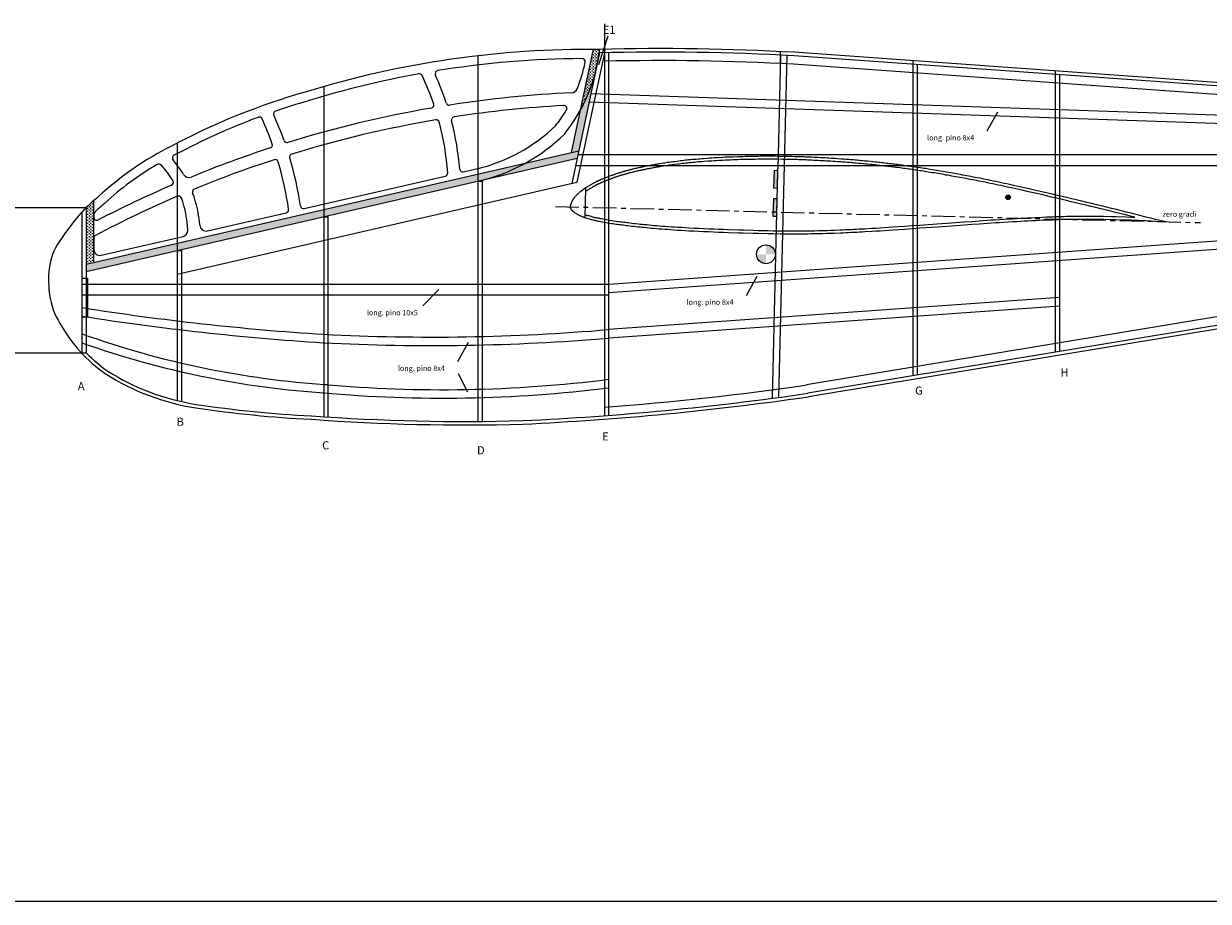
# Model space of a CAD drawing. Units: millimetres. Extents: x 18663 to 39015, y -5017 to 10059.
# Drawn here: x 24602 to 25721, y 6839 to 7668 of the extents above; entities that cross this region are included whole.
import ezdxf

# ---------------------------------------------------------------- set-up
doc = ezdxf.new("R2010")
doc.units = ezdxf.units.MM
doc.linetypes.add('CENTRO', pattern=[50.8, 31.75, -6.35, 6.35, -6.35])
doc.layers.add('7', color=7, linetype='Continuous')
doc.dimstyles.new('ISO-25', dxfattribs={"dimtxt": 2.5, "dimasz": 2.5, "dimexe": 1.25, "dimexo": 0.625, "dimtad": 1, "dimtxsty": 'Standard', "dimcen": 2.5, "dimadec": 0, "dimazin": 0, "dimtfac": 1, "dimtmove": 0, "dimatfit": 3, "dimfxl": 0, "dimarcsym": 0})
pattern_1 = [(0, (9532.8784, 7227.7826), (1.397, 1.397), [0.6985, -2.0955]), (90, (9533.2276, 7227.4334), (-1.397, 1.397), [0.6985, -2.0955])]

msp = doc.modelspace()

# ---------------------------------------------------------------- hatches: boundary and pattern name
at = {"linetype": 'Continuous', "ltscale": 0.4}
h = msp.add_hatch(dxfattribs=at)
h.set_pattern_fill('CROSS', color=43, scale=0.22, style=0)
h.set_pattern_definition(pattern_1)
h.paths.add_polyline_path([(25127.8, 7585.2, 0.05239), (25140.7, 7615.6, 0.007355), (25142.2, 7621.6), (25144.6, 7632.8, 0.012788), (25146.3, 7643.4, 0.001697), (25140.2, 7643.5)])
h = msp.add_hatch(dxfattribs=at)
h.set_pattern_fill('CROSS', color=43, scale=0.22, style=0)
h.set_pattern_definition(pattern_1)
h.paths.add_polyline_path([(25142.2, 7621.6, -0.007355), (25140.7, 7615.6, -0.05239), (25127.8, 7585.2), (25119.4, 7545.9), (25126.5, 7547.6)])
h.paths.add_polyline_path([(25125, 7540.5), (25126.5, 7547.6), (25076, 7536, -0.06292), (25035.5, 7519.9), (25035.5, 7519.8)])
h.paths.add_polyline_path([(25033.3, 7519.3, 0.066194), (25076, 7536), (24661.5, 7440.5), (24661.5, 7433.7)])
h = msp.add_hatch(color=256, dxfattribs=at)
h.paths.add_polyline_path([(25314.4, 7529.1), (25311, 7529.2), (25310.6, 7512.5), (25314, 7512.4)])
h.paths.add_polyline_path([(25310.1, 7489.8), (25313.5, 7489.7), (25313.8, 7502.5), (25310.4, 7502.6)])
h.paths.add_polyline_path([(25313.5, 7489.7), (25310.1, 7489.8), (25310, 7485.9), (25313.4, 7485.8)])
h = msp.add_hatch(dxfattribs=at)
h.set_pattern_fill('CROSS', color=43, scale=0.22, style=0)
h.set_pattern_definition(pattern_1)
h.paths.add_polyline_path([(24668.1, 7500.4, 0.014556), (24661.5, 7494.2), (24661.5, 7440.5), (24668.1, 7442)])
msp.add_hatch(color=256, dxfattribs=at).paths.add_polyline_path([(25534.4, 7503.6, 1), (25530, 7503.6, 1)])
h = msp.add_hatch(color=256, dxfattribs=at)
h.paths.add_polyline_path([(25303.4, 7458.7), (25303.4, 7449.8), (25312.3, 7449.8, 0.414214)])
h.paths.add_polyline_path([(25303.4, 7449.8), (25294.5, 7449.8, 0.414214), (25303.4, 7440.9)])

# ---------------------------------------------------------------- linework, layer by layer
for p, q in [((25150.7, 7667.6), (25150.7, 7297.4)), ((25154.7, 7640.3), (25154.7, 7297.7)), ((25323.2, 7637.7), (25315.1, 7314.6)), ((25314.4, 7529.1), (25314.5, 7530.5)), ((25031.1, 7518.8), (25035.1, 7518.8)), ((25314, 7512.4), (25313.8, 7502.5)), ((25313.8, 7502.5), (25309.1, 7313.8)), ((24678.6, 7497.9), (24678.2, 7497.5)), ((24885.5, 7485.3), (24889.5, 7485.3)), ((24747.1, 7453.4), (24751.1, 7453.4)), ((24657.1, 7427.3), (24662.3, 7427.3)), ((24662.3, 7427.3), (24662.3, 7390.6)), ((24657.1, 7390.6), (24662.3, 7390.6)), ((24661.5, 7356.5), (24657.1, 7356.5)), ((24661.5, 7356.5), (24657.1, 7356.5)), ((24661.5, 7356.5), (24657.1, 7356.5)), ((25309.1, 7322.1), (25309.1, 7313.8))]:
    msp.add_line(p, q, dxfattribs=at)
for p, q in [((25031.1, 7637.4), (25031.1, 7291.9)), ((25140.2, 7643.5), (25119.4, 7545.9)), ((25146.2, 7640.1), (25120, 7516.7)), ((25150.7, 7640.2), (25124.7, 7517.8)), ((25317.2, 7638), (25314.5, 7530.5)), ((25317, 7630), (25317, 7641.3)), ((26173, 7577.1), (25329.9, 7637.3)), ((26173, 7580.4), (25330.1, 7640.6)), ((26173, 7569.1), (25329.4, 7629.4)), ((25442.5, 7335), (25442.5, 7632.6)), ((25446.5, 7335.7), (25446.5, 7629)), ((25577.1, 7357.3), (25577.1, 7623)), ((25581.1, 7358), (25581.1, 7619.4)), ((24885.5, 7608.2), (24885.5, 7296.4)), ((24661.1, 7440.4), (25126.5, 7547.6)), ((24747.1, 7554.8), (24747.1, 7311.5)), ((24661.1, 7433.6), (25125, 7540.5)), ((24867.2, 7493), (25000.4, 7523.7)), ((25017.7, 7527.7), (25030.7, 7530.7)), ((25311, 7529.2), (25310.6, 7512.5)), ((25314.4, 7529.1), (25314, 7512.4)), ((24747.1, 7430.9), (25124.7, 7517.8)), ((25035.1, 7518.8), (25035.1, 7292)), ((25132.8, 7512.4), (25132.1, 7484.6)), ((24668.1, 7500.4), (24668.1, 7442)), ((25310.4, 7502.6), (25310, 7485.9)), ((25313.8, 7502.5), (25313.4, 7485.8)), ((26384.8, 7499.3), (25341.8, 7326.4)), ((24657.1, 7489.7), (24657.1, 7356.5)), ((24661.1, 7493.8), (24661.1, 7356.5)), ((24775.6, 7471.9), (24850.1, 7489.1)), ((26384.8, 7491.2), (25343.1, 7318.5)), ((24668.3, 7486.2), (24668.3, 7484.8)), ((24889.5, 7485.3), (24889.5, 7296.1)), ((26384.8, 7487.9), (25343.6, 7315.2)), ((24675.4, 7448.9), (24752.6, 7466.6)), ((24668.3, 7465.1), (24668.3, 7454.5)), ((24751.1, 7453.4), (24751.1, 7310.6))]:
    msp.add_line(p, q)
at = {"color": 3, "linetype": 'Continuous', "ltscale": 0.4}
for p, q in [((25138, 7601.6), (26031.6, 7571.3)), ((25136.3, 7593.7), (26031.6, 7563.3)), ((26384.8, 7533.5), (25123.5, 7533.5)), ((26384.8, 7543.7), (25125.7, 7543.7)), ((26031.6, 7483.8), (25155.1, 7421.3)), ((26031.6, 7475.8), (25154.7, 7413.3)), ((25155.1, 7421.3), (24657.1, 7421.3)), ((25155.1, 7411.1), (24657.1, 7411.1)), ((25581.1, 7409), (25154.7, 7378.6)), ((25581.1, 7400.9), (25155.3, 7370.6))]:
    msp.add_line(p, q, dxfattribs=at)
at = {"color": 1, "linetype": 'Continuous'}
for p, q in [((24661.1, 7493.8), (23895.3, 7493.8)), ((24661.5, 7356.5), (23895.5, 7356.5))]:
    msp.add_line(p, q, dxfattribs=at)
at = {"color": 5, "linetype": 'CENTRO', "ltscale": 0.7}
msp.add_line((25104.4, 7495), (25713.9, 7479.7), dxfattribs=at)
at = {"linetype": 'Continuous'}
msp.add_line((18662.9, 6838.6), (29873.1, 6838.6), dxfattribs=at)
for points in [[(25311, 7529.2), (25314.4, 7529.1)], [(25310.6, 7512.5), (25314, 7512.4)], [(25310.6, 7512.5), (25314, 7512.4)], [(25310.4, 7502.6), (25313.8, 7502.5)], [(25310, 7485.9), (25313.4, 7485.8)]]:
    msp.add_lwpolyline(points)
msp.add_circle((25532.2, 7503.6), 2.2)
at = {"linetype": 'Continuous', "ltscale": 0.4}
msp.add_circle((25303.4, 7449.8), 8.9, dxfattribs=at)
for centre, radius, start, end in [((25135.8, 6736.4), 907, 89.3369, 107.1727), ((25135.8, 6736.4), 898.3, 90.3963, 99.135), ((25129.6, 7631.8), 2.91, 348.4736, 90.3963), ((24939.2, 7670.6), 208.9, 344.7288, 352.5097), ((25135.8, 6736.4), 903.7, 89.3345, 89.3637), ((25204, 5360.9), 2283.2, 86.8325, 91.4476), ((25204, 5360.9), 2279.9, 86.8332, 91.4476), ((24993.7, 7620.5), 2.91, 99.135, 204.5161), ((24939.2, 7670.6), 197.3, 344.7288, 348.4736), ((25204, 5360.9), 2271.9, 86.8332, 91.3438), ((25135.8, 6736.4), 898.3, 100.2937, 107.1727), ((24975.8, 7617.4), 2.91, 25.5727, 100.2937), ((24749.5, 7509.1), 253.8, 18.995, 25.5727), ((24749.5, 7509.1), 265.4, 18.3589, 24.5161), ((24989.4, 7662), 158.2, 321.4444, 342.9426), ((24989.4, 7662), 146.6, 337.5392, 342.9426), ((25044.9, 6983.9), 643.9, 105.9446, 118.0765), ((25171.5, 6518.1), 1085.6, 92.7282, 98.8406), ((25119.5, 7608.2), 5.82, 272.7282, 337.5392), ((25044.9, 6983.9), 635.1, 105.9446, 108.808), ((24986.7, 7590.8), 2.91, 279.7723, 18.995), ((25004.2, 7593.6), 2.91, 198.3589, 278.8406), ((25171.5, 6518.1), 1073.9, 93.1695, 98.7153), ((25112.3, 7587.5), 2.91, 328.742, 93.1695), ((25044.9, 6983.9), 635.1, 110.396, 118.0765), ((24824.6, 7576.5), 2.91, 24.4109, 110.396), ((24536.8, 7445.9), 319, 19.8015, 24.4109), ((24841.1, 7582.4), 2.91, 108.808, 204.1585), ((24536.8, 7445.9), 330.6, 19.6859, 24.1585), ((25171.5, 6518.1), 1085.6, 99.7723, 107.1355), ((25009.2, 7576.7), 2.91, 98.7153, 194.5952), ((24989.4, 7662), 146.6, 321.7366, 328.742), ((25171.5, 6518.1), 1073.9, 99.6541, 107.1184), ((24991.9, 7573.9), 2.91, 14.9731, 99.6541), ((24749.5, 7509.1), 253.8, 3.9849, 14.9731), ((24749.5, 7509.1), 265.4, 4.574, 14.5952), ((24992.2, 7688.3), 162.3, 283.6723, 313.8188), ((24850.8, 7558.3), 2.91, 199.6859, 287.1355), ((24992.2, 7688.3), 173.9, 283.6723, 314.0838), ((24875.4, 7284.4), 299.1, 116.522, 132.6739), ((24875.4, 7284.4), 290.4, 116.522, 116.8846), ((25171.5, 6518.1), 1085.6, 108.0554, 112.2572), ((24834.1, 7553), 2.91, 288.0554, 19.8015), ((24856.2, 7541.7), 2.91, 107.1184, 196.6849), ((24875.4, 7284.4), 290.4, 120.4527, 132.6739), ((24729.7, 7532.2), 2.91, 42.4751, 120.4527), ((24660.8, 7469.1), 96.4, 31.315, 42.4751), ((24745.4, 7540.8), 2.91, 116.8846, 220.2685), ((24745.4, 7540.8), 2.91, 116.8846, 220.2685), ((24660.8, 7469.1), 108, 31.2586, 40.2685), ((25171.5, 6518.1), 1073.9, 108.0528, 112.3394), ((24839.6, 7536.4), 2.91, 16.6351, 108.0528), ((24536.8, 7445.9), 319, 8.3746, 16.6351), ((24536.8, 7445.9), 330.6, 8.6157, 16.6849), ((24758.1, 7528.2), 5.82, 211.2586, 292.2572), ((24999.8, 7526.6), 2.91, 282.9687, 3.9849), ((25017, 7530.5), 2.91, 184.574, 282.9687), ((25171.5, 6518.1), 1085.6, 113.3172, 117.3611), ((24740.6, 7517.7), 2.91, 293.3172, 31.315), ((24764.4, 7508.7), 2.91, 112.3394, 200.9332), ((24770.9, 7384), 155.3, 129.2197, 144.5386), ((25171.5, 6518.1), 1073.9, 113.2743, 117.8456), ((24748.3, 7501.9), 2.91, 20.583, 113.2743), ((24660.8, 7469.1), 96.4, 2.043, 20.583), ((24660.8, 7469.1), 108, 4.2972, 20.9332), ((24674.1, 7486.2), 5.82, 133.4212, 180), ((24770.9, 7384), 146.6, 129.2197, 133.4212), ((24849.4, 7491.9), 2.91, 282.9687, 8.3746), ((24866.5, 7495.9), 2.91, 188.6157, 282.9687), ((24671.2, 7484.8), 2.91, 180, 297.3611), ((24774.3, 7477.6), 5.82, 184.2972, 282.9687), ((24671.2, 7465.1), 2.91, 117.8456, 180), ((24751.3, 7472.3), 5.82, 282.9687, 2.043), ((24684.3, 7429.3), 58.6, 149.8142, 176.2762), ((24674.1, 7454.5), 5.82, 180, 282.9687), ((24693.9, 7420.7), 68, 187.8114, 212.1613), ((24761.7, 7454.7), 143.7, 209.2547, 235.2057), ((24761.7, 7454.7), 140.4, 224.4043, 235.2057), ((24798.4, 7522.4), 220.3, 237.4218, 261.1663), ((24798.4, 7522.4), 217, 237.4218, 261.1663), ((25018, 9258.2), 1969.6, 265.7962, 271.6233), ((25018, 9258.2), 1966.3, 265.7962, 271.6233)]:
    msp.add_arc(centre, radius, start, end)
for centre, radius, start, end in [((24926.4, 7266.4), 350.2, 143.6254, 146.6757), ((24715.9, 7425.2), 90.4, 174.9465, 188.7474), ((24942.9, 10074.4), 2776.8, 274.2929, 278.2627), ((24942.9, 10074.4), 2784.8, 272.6925, 278.2627), ((24942.9, 10074.4), 2788.1, 272.6919, 278.2634), ((24932.2, 8441.6), 1149.2, 261.613, 267.0792), ((24932.2, 8441.6), 1145.9, 261.613, 267.0792)]:
    msp.add_arc(centre, radius, start, end, dxfattribs=at)
at = {"color": 3, "linetype": 'Continuous', "ltscale": 0.4}
for centre, radius, start, end in [((25043.1, 9845.8), 2476.6, 261.0325, 266.3522), ((25043.1, 9845.8), 2484.6, 261.0616, 266.3522), ((24987.5, 9348.1), 1976.5, 267.0444, 274.8543), ((24944.1, 8176.5), 851.6, 250.3021, 266.3255), ((24944.1, 8176.5), 859.6, 250.4929, 266.3255), ((24987.5, 9348.1), 1984.5, 267.0444, 274.8346), ((24997.9, 8580.9), 1259, 264.8791, 277.1543), ((24997.9, 8580.9), 1267, 264.8791, 277.1089)]:
    msp.add_arc(centre, radius, start, end, dxfattribs=at)
at = {"layer": '7', "linetype": 'Continuous'}
for points in [[(25681.1, 7480.5), (25677, 7481.5), (25671.3, 7482.8), (25667.1, 7483.8), (25662.4, 7485), (25657.8, 7486.2), (25653.1, 7487.3), (25648.5, 7488.5), (25643.8, 7489.7), (25634.5, 7492), (25629.8, 7493.2), (25620.5, 7495.5), (25615.8, 7496.6), (25611.2, 7497.7), (25606.5, 7498.8), (25601.8, 7500), (25592.5, 7502.2), (25587.8, 7503.3), (25578.5, 7505.5), (25573.8, 7506.6), (25564.2, 7508.8), (25558.3, 7510.2), (25552, 7511.6), (25546.1, 7512.9), (25538.6, 7514.6), (25536.1, 7515.2), (25533.5, 7515.7), (25531, 7516.3), (25528.5, 7516.8), (25525.9, 7517.4), (25523.4, 7517.9), (25520.8, 7518.5), (25518.3, 7519), (25515.7, 7519.5), (25513.2, 7520.1), (25511.2, 7520.5), (25509.2, 7520.9), (25507.2, 7521.3), (25505.2, 7521.7), (25503.2, 7522.1), (25501.2, 7522.4), (25499.2, 7522.8), (25497.2, 7523.2), (25495.2, 7523.6), (25493.2, 7524), (25491.2, 7524.3), (25489.2, 7524.7), (25487.2, 7525.1), (25483.3, 7525.8), (25481.4, 7526.1), (25479.6, 7526.5), (25477.7, 7526.8), (25475.8, 7527.1), (25474, 7527.4), (25472.1, 7527.8), (25470.2, 7528.1), (25468.4, 7528.4), (25466.5, 7528.7), (25464.6, 7529), (25462.7, 7529.3), (25460.9, 7529.6), (25459, 7529.9), (25457.1, 7530.2), (25455.6, 7530.5), (25454, 7530.7), (25452.5, 7531), (25450.9, 7531.2), (25449.3, 7531.4), (25447.8, 7531.7), (25446.2, 7531.9), (25444.7, 7532.1), (25443.1, 7532.4), (25441.6, 7532.6), (25440, 7532.8), (25438.4, 7533), (25436.9, 7533.2), (25435.3, 7533.5), (25433.8, 7533.7), (25432.2, 7533.9), (25430.6, 7534.1), (25427.6, 7534.5), (25426.1, 7534.7), (25424.6, 7534.8), (25423.2, 7535), (25421.7, 7535.2), (25420.2, 7535.4), (25418.7, 7535.6), (25417.3, 7535.7), (25415.8, 7535.9), (25414.3, 7536.1), (25412.8, 7536.3), (25411.4, 7536.4), (25409.9, 7536.6), (25408.4, 7536.7), (25406.9, 7536.9), (25405.4, 7537.1), (25404, 7537.2), (25402.5, 7537.4), (25399.5, 7537.7), (25398, 7537.8), (25396.6, 7537.9), (25395.1, 7538.1), (25393.6, 7538.2), (25392.1, 7538.4), (25390.7, 7538.5), (25389.2, 7538.6), (25387.7, 7538.7), (25386.2, 7538.9), (25384.7, 7539), (25383.3, 7539.1), (25381.8, 7539.2), (25380.3, 7539.3), (25378.8, 7539.5), (25377.3, 7539.6), (25375.9, 7539.7), (25374.4, 7539.8), (25370.9, 7540), (25368.9, 7540.2), (25366.9, 7540.3), (25364.9, 7540.4), (25362.9, 7540.5), (25360.9, 7540.6), (25358.9, 7540.8), (25356.8, 7540.9), (25354.8, 7541), (25352.8, 7541.1), (25350.8, 7541.2), (25348.8, 7541.3), (25346.8, 7541.4), (25344.8, 7541.5), (25342.9, 7541.6), (25341.3, 7541.6), (25340, 7541.7), (25338.8, 7541.8), (25337.8, 7541.8), (25336.7, 7541.8), (25335.5, 7541.9), (25334.2, 7541.9), (25332.6, 7541.9), (25330.7, 7542), (25327.9, 7542.1), (25325.1, 7542.1), (25322.3, 7542.2), (25319.5, 7542.3), (25314.3, 7542.3), (25312, 7542.4), (25309.6, 7542.4), (25307.3, 7542.4), (25304.9, 7542.4), (25300.2, 7542.4), (25297.9, 7542.4), (25295.5, 7542.3), (25293.2, 7542.3), (25290.8, 7542.3), (25286.2, 7542.2), (25283.8, 7542.1), (25281.5, 7542), (25279.1, 7542), (25276.8, 7541.9), (25272.1, 7541.7), (25269.7, 7541.6), (25267.4, 7541.5), (25265, 7541.4), (25262.7, 7541.3), (25258.3, 7541), (25256.3, 7540.9), (25254.3, 7540.8), (25252.3, 7540.7), (25250.2, 7540.5), (25248.2, 7540.4), (25244.5, 7540.1), (25242.7, 7540), (25240.9, 7539.8), (25239.2, 7539.7), (25237.4, 7539.5), (25235.6, 7539.4), (25233.9, 7539.2), (25232.1, 7539), (25230.5, 7538.9), (25229, 7538.7), (25227.4, 7538.6), (25225.8, 7538.4), (25224.3, 7538.2), (25222.7, 7538), (25221.1, 7537.8), (25219.6, 7537.6), (25216.7, 7537.3), (25215.4, 7537.1), (25214.1, 7536.9), (25212.9, 7536.8), (25211.6, 7536.6), (25210.3, 7536.4), (25209, 7536.2), (25207.7, 7536), (25206.4, 7535.8), (25205.1, 7535.6), (25202.8, 7535.2), (25201.7, 7535.1), (25200.6, 7534.9), (25199.5, 7534.7), (25198.4, 7534.5), (25197.3, 7534.3), (25196.2, 7534.1), (25195.2, 7533.9), (25194.1, 7533.7), (25193, 7533.5), (25191.9, 7533.3), (25190.8, 7533.1), (25188.9, 7532.7), (25188.2, 7532.6), (25187.4, 7532.4), (25186.6, 7532.2), (25185.8, 7532.1), (25185, 7531.9), (25184.2, 7531.7), (25183.4, 7531.6), (25182.6, 7531.4), (25181.8, 7531.2), (25181.1, 7531), (25180.3, 7530.8), (25179.5, 7530.7), (25178.7, 7530.5), (25177.9, 7530.3), (25177.1, 7530.1), (25176.3, 7529.9), (25175.6, 7529.7), (25175, 7529.5), (25174.4, 7529.4), (25173.8, 7529.2), (25173.2, 7529.1), (25172.6, 7528.9), (25172, 7528.7), (25171.4, 7528.6), (25170.8, 7528.4), (25170.2, 7528.3), (25169.6, 7528.1), (25169, 7527.9), (25168.4, 7527.8), (25167.8, 7527.6), (25167.3, 7527.4), (25166.7, 7527.2), (25166.1, 7527.1), (25165.5, 7526.9), (25164.9, 7526.7), (25164.3, 7526.5), (25163.7, 7526.3), (25163.1, 7526.1), (25162.6, 7526), (25162, 7525.8), (25161.4, 7525.6), (25160.8, 7525.4), (25160.2, 7525.2), (25159.6, 7525), (25159, 7524.7), (25158.4, 7524.5), (25157.8, 7524.3), (25157.2, 7524.1), (25156.6, 7523.9), (25156, 7523.7), (25155.4, 7523.4), (25154.8, 7523.2), (25154.2, 7523), (25153.6, 7522.7), (25153, 7522.5), (25152.5, 7522.3), (25151.9, 7522), (25151.3, 7521.8), (25150.7, 7521.6), (25150.1, 7521.3), (25149.5, 7521.1), (25148.9, 7520.8), (25148.3, 7520.6), (25147.8, 7520.4), (25146.8, 7519.9), (25146.4, 7519.8), (25146, 7519.6), (25145.7, 7519.5), (25145.4, 7519.4), (25145.1, 7519.2), (25144.8, 7519.1), (25144.6, 7519), (25144.3, 7518.9), (25144.1, 7518.8), (25143.9, 7518.7), (25143.7, 7518.6), (25143.4, 7518.5), (25143.2, 7518.3), (25143, 7518.2), (25142.8, 7518.1), (25142.5, 7518), (25142.3, 7517.9), (25142, 7517.7), (25141.8, 7517.6), (25141.5, 7517.4), (25141.1, 7517.2), (25140.8, 7517.1), (25140.4, 7516.9), (25140.1, 7516.7), (25139.5, 7516.4), (25138.9, 7516.1), (25138.4, 7515.7), (25137.8, 7515.4), (25137.3, 7515.1), (25136.7, 7514.8), (25136.2, 7514.5), (25135.6, 7514.1), (25135.1, 7513.8), (25134.5, 7513.5), (25134, 7513.1), (25133.4, 7512.8), (25132.9, 7512.5), (25132.5, 7512.2), (25132.2, 7512), (25132, 7511.9), (25131.7, 7511.7), (25131.5, 7511.6), (25131.3, 7511.4), (25131.1, 7511.3), (25130.9, 7511.1), (25130.7, 7511), (25130.5, 7510.8), (25130.2, 7510.6), (25130, 7510.4), (25129.7, 7510.2), (25129.3, 7509.9), (25128.9, 7509.6), (25128.4, 7509.2), (25128, 7508.9), (25127.5, 7508.5), (25127, 7508.1), (25126.6, 7507.7), (25126.2, 7507.3), (25125.7, 7506.9), (25125.5, 7506.7), (25125.3, 7506.5), (25125.1, 7506.3), (25124.9, 7506.2), (25124.7, 7506), (25124.5, 7505.8), (25124.4, 7505.6), (25124.2, 7505.5), (25124, 7505.3), (25123.8, 7505), (25123.3, 7504.5), (25123.1, 7504.3), (25122.9, 7504), (25122.7, 7503.7), (25122.4, 7503.4), (25122.2, 7503.1), (25122, 7502.8), (25121.8, 7502.6), (25121.6, 7502.3), (25121.3, 7501.8), (25121.2, 7501.7), (25121.1, 7501.5), (25121, 7501.4), (25120.9, 7501.2), (25120.8, 7501.1), (25120.7, 7500.9), (25120.6, 7500.7), (25120.5, 7500.6), (25120.4, 7500.4), (25120.3, 7500.3), (25120.2, 7500.1), (25120.1, 7500), (25120.1, 7499.8), (25120, 7499.6), (25119.9, 7499.3), (25119.8, 7499.2), (25119.8, 7499), (25119.7, 7498.9), (25119.6, 7498.8), (25119.6, 7498.6), (25119.5, 7498.5), (25119.5, 7498.3), (25119.4, 7498.2), (25119.3, 7498), (25119.3, 7497.9), (25119.2, 7497.7), (25119.2, 7497.5), (25119.1, 7497.4), (25119, 7497.2), (25119, 7497.1), (25118.9, 7496.9), (25118.9, 7496.7), (25118.8, 7496.6), (25118.7, 7496.4), (25118.7, 7496.2), (25118.7, 7496.1), (25118.6, 7495.9), (25118.6, 7495.8), (25118.5, 7495.6), (25118.5, 7495.4), (25118.5, 7495.3), (25118.4, 7495.2), (25118.4, 7495), (25118.4, 7494.9), (25118.4, 7494.7), (25118.4, 7494.6), (25118.4, 7494.5), (25118.4, 7494.5), (25118.4, 7494.4), (25118.4, 7494.3), (25118.4, 7494.3), (25118.4, 7494.2), (25118.4, 7494.1), (25118.4, 7494.1), (25118.4, 7494), (25118.4, 7493.9), (25118.5, 7493.9), (25118.5, 7493.8), (25118.5, 7493.8), (25118.5, 7493.7), (25118.5, 7493.7), (25118.5, 7493.6), (25118.6, 7493.5), (25118.6, 7493.5), (25118.6, 7493.4), (25118.6, 7493.4), (25118.7, 7493.3), (25118.7, 7493.3), (25118.7, 7493.2), (25118.7, 7493.2), (25118.8, 7493.1), (25118.8, 7493.1), (25118.8, 7493), (25118.9, 7493), (25118.9, 7492.9), (25118.9, 7492.9), (25119, 7492.8), (25119, 7492.8), (25119, 7492.7), (25119.1, 7492.7), (25119.1, 7492.6), (25119.1, 7492.6), (25119.2, 7492.5), (25119.2, 7492.5), (25119.2, 7492.4), (25119.3, 7492.4), (25119.3, 7492.3), (25119.4, 7492.3), (25119.4, 7492.2), (25119.4, 7492.2), (25119.5, 7492.1), (25119.5, 7492.1), (25119.6, 7492), (25119.6, 7491.9), (25119.6, 7491.9), (25119.7, 7491.8), (25119.8, 7491.6), (25119.9, 7491.5), (25119.9, 7491.4), (25120, 7491.4), (25120.1, 7491.3), (25120.2, 7491.2), (25120.2, 7491.1), (25120.3, 7491.1), (25120.4, 7491), (25120.5, 7490.9), (25120.5, 7490.9), (25120.6, 7490.8), (25120.7, 7490.7), (25120.8, 7490.7), (25120.9, 7490.6), (25121, 7490.5), (25121.5, 7490.1), (25121.9, 7489.8), (25122.3, 7489.5), (25122.8, 7489.1), (25123.5, 7488.7), (25123.8, 7488.5), (25124, 7488.3), (25124.3, 7488.1), (25124.6, 7487.9), (25124.9, 7487.7), (25125.7, 7487.3), (25126.2, 7487.1), (25126.7, 7486.8), (25127.2, 7486.5), (25127.8, 7486.3), (25128.3, 7486), (25129.1, 7485.7), (25129.5, 7485.5), (25129.9, 7485.4), (25130.3, 7485.2), (25130.6, 7485.1), (25131, 7484.9), (25131.4, 7484.8), (25131.8, 7484.7), (25133.1, 7484.3), (25134, 7484), (25135.1, 7483.7), (25136.2, 7483.3), (25137.3, 7483), (25138.3, 7482.8), (25139.8, 7482.4), (25140.5, 7482.2), (25141.1, 7482.1), (25141.7, 7481.9), (25142.4, 7481.8), (25143, 7481.6), (25143.6, 7481.5), (25144.3, 7481.4), (25144.9, 7481.2), (25145.6, 7481.1), (25146.2, 7481), (25147.5, 7480.8), (25149, 7480.5), (25150.6, 7480.2), (25152.3, 7479.9), (25154.1, 7479.6), (25155.8, 7479.3), (25157.4, 7479), (25158.9, 7478.8), (25161.6, 7478.4), (25163, 7478.2), (25164.4, 7478), (25165.8, 7477.8), (25167.2, 7477.6), (25168.6, 7477.5), (25170, 7477.3), (25171.4, 7477.1), (25172.8, 7476.9), (25176.2, 7476.5), (25178.3, 7476.3), (25180.3, 7476.1), (25182.3, 7475.9), (25184.3, 7475.7), (25186.3, 7475.5), (25188.3, 7475.3), (25190.6, 7475), (25193, 7474.8), (25195.3, 7474.6), (25197.6, 7474.4), (25200, 7474.2), (25202.3, 7474), (25205.1, 7473.8), (25207.9, 7473.6), (25210.8, 7473.4), (25213.6, 7473.2), (25216.4, 7473), (25219.9, 7472.7), (25223.4, 7472.5), (25226.9, 7472.3), (25230.4, 7472.1), (25235.1, 7471.9), (25239.8, 7471.6), (25244.5, 7471.4), (25249.2, 7471.2), (25253.9, 7471), (25258.6, 7470.8), (25263.2, 7470.7), (25267.9, 7470.5), (25277.3, 7470.2), (25282, 7470), (25291.4, 7469.8), (25296.1, 7469.7), (25305.4, 7469.4), (25310.1, 7469.3), (25317.6, 7469.2), (25320.5, 7469.2), (25323.3, 7469.1), (25326.1, 7469.1), (25330.9, 7469.1), (25332.9, 7469.1), (25334.9, 7469.1), (25336.9, 7469.1), (25339, 7469.2), (25341, 7469.2), (25343, 7469.2), (25345.9, 7469.3), (25349.4, 7469.4), (25353.1, 7469.5), (25357.1, 7469.6), (25361, 7469.7), (25364.8, 7469.8), (25368.2, 7469.9), (25373.7, 7470.1), (25376.3, 7470.2), (25378.8, 7470.3), (25381.4, 7470.5), (25384, 7470.6), (25386.5, 7470.7), (25389.1, 7470.8), (25391.7, 7471), (25394.2, 7471.1), (25396.8, 7471.3), (25403.4, 7471.6), (25407.4, 7471.9), (25411.4, 7472.1), (25415.5, 7472.4), (25419.5, 7472.6), (25423.5, 7472.9), (25434.6, 7473.6), (25441.6, 7474.1), (25448.7, 7474.7), (25465.1, 7475.8), (25474.5, 7476.5), (25491, 7477.7), (25498, 7478.2), (25505.1, 7478.7), (25516.2, 7479.4), (25520.2, 7479.7), (25524.2, 7479.9), (25528.3, 7480.2), (25532.3, 7480.4), (25536.3, 7480.7), (25540.3, 7480.9), (25543.9, 7481.1), (25547.4, 7481.3), (25550.9, 7481.5), (25554.4, 7481.7), (25558, 7481.8), (25561.5, 7482), (25565, 7482.2), (25568.5, 7482.3), (25570.6, 7482.4), (25572.3, 7482.5), (25573.8, 7482.5), (25575, 7482.6), (25576.2, 7482.6), (25577.4, 7482.7), (25578.8, 7482.7), (25580.5, 7482.7), (25585, 7482.9), (25587.3, 7482.9), (25589.7, 7483), (25592, 7483), (25594.4, 7483.1), (25599.1, 7483.1), (25601.4, 7483.1), (25603.7, 7483.1), (25606.1, 7483.1), (25608.4, 7483.1), (25613.1, 7483.1), (25615.5, 7483.1), (25617.8, 7483), (25620.2, 7483), (25622.5, 7483), (25629.5, 7482.8), (25634.2, 7482.6), (25643.6, 7482.3), (25648.3, 7482.2), (25655.3, 7482), (25657.7, 7481.8), (25660, 7481.7), (25662.4, 7481.6), (25664.7, 7481.5), (25667, 7481.4), (25671.7, 7481.1), (25676.4, 7480.8), (25681.1, 7480.5), (25681.1, 7480.5)], [(25651.9, 7484.8), (25647.8, 7485.9), (25643.1, 7487.1), (25633.8, 7489.4), (25629.2, 7490.5), (25619.8, 7492.8), (25615.2, 7493.9), (25610.5, 7495.1), (25605.9, 7496.2), (25601.2, 7497.3), (25591.9, 7499.5), (25587.2, 7500.6), (25577.9, 7502.8), (25573.2, 7503.9), (25563.6, 7506.2), (25557.7, 7507.5), (25551.4, 7508.9), (25545.5, 7510.3), (25538, 7511.9), (25535.5, 7512.5), (25533, 7513), (25530.4, 7513.6), (25527.9, 7514.1), (25525.3, 7514.7), (25522.8, 7515.2), (25520.3, 7515.8), (25517.7, 7516.3), (25515.2, 7516.8), (25512.6, 7517.4), (25510.6, 7517.8), (25508.6, 7518.2), (25506.6, 7518.6), (25504.6, 7519), (25502.7, 7519.4), (25500.7, 7519.7), (25498.7, 7520.1), (25496.7, 7520.5), (25494.7, 7520.9), (25492.7, 7521.3), (25490.7, 7521.6), (25488.7, 7522), (25486.7, 7522.4), (25482.8, 7523.1), (25480.9, 7523.4), (25479.1, 7523.7), (25477.2, 7524.1), (25475.3, 7524.4), (25473.5, 7524.7), (25471.6, 7525.1), (25469.8, 7525.4), (25467.9, 7525.7), (25466, 7526), (25464.2, 7526.3), (25462.3, 7526.6), (25460.4, 7526.9), (25458.6, 7527.2), (25456.7, 7527.5), (25455.1, 7527.8), (25453.6, 7528), (25452, 7528.3), (25450.5, 7528.5), (25448.9, 7528.7), (25447.4, 7529), (25445.8, 7529.2), (25444.3, 7529.4), (25442.7, 7529.6), (25441.2, 7529.9), (25439.6, 7530.1), (25438.1, 7530.3), (25436.5, 7530.5), (25434.9, 7530.7), (25433.4, 7530.9), (25431.8, 7531.1), (25430.3, 7531.4), (25427.2, 7531.7), (25425.8, 7531.9), (25424.3, 7532.1), (25422.8, 7532.3), (25421.4, 7532.5), (25419.9, 7532.7), (25418.4, 7532.8), (25416.9, 7533), (25415.5, 7533.2), (25414, 7533.4), (25412.5, 7533.5), (25411, 7533.7), (25409.6, 7533.8), (25408.1, 7534), (25406.6, 7534.2), (25405.2, 7534.3), (25403.7, 7534.5), (25402.2, 7534.6), (25399.2, 7534.9), (25397.8, 7535.1), (25396.3, 7535.2), (25394.8, 7535.3), (25393.4, 7535.5), (25391.9, 7535.6), (25390.4, 7535.7), (25388.9, 7535.9), (25387.5, 7536), (25386, 7536.1), (25384.5, 7536.2), (25383, 7536.4), (25381.6, 7536.5), (25380.1, 7536.6), (25378.6, 7536.7), (25377.1, 7536.8), (25375.7, 7536.9), (25374.2, 7537), (25370.7, 7537.3), (25368.7, 7537.4), (25366.7, 7537.5), (25364.7, 7537.7), (25362.7, 7537.8), (25360.7, 7537.9), (25358.7, 7538), (25356.7, 7538.1), (25354.7, 7538.2), (25352.7, 7538.3), (25350.7, 7538.4), (25348.7, 7538.5), (25346.7, 7538.6), (25344.7, 7538.7), (25342.7, 7538.8), (25341.2, 7538.9), (25339.9, 7539), (25338.7, 7539), (25337.7, 7539), (25336.6, 7539.1), (25335.5, 7539.1), (25334.1, 7539.1), (25332.6, 7539.2), (25330.6, 7539.2), (25327.8, 7539.3), (25325, 7539.4), (25322.2, 7539.5), (25319.4, 7539.5), (25314.3, 7539.6), (25311.9, 7539.6), (25309.6, 7539.6), (25307.3, 7539.6), (25304.9, 7539.6), (25300.2, 7539.6), (25297.9, 7539.6), (25295.6, 7539.6), (25293.2, 7539.5), (25290.9, 7539.5), (25286.2, 7539.4), (25283.9, 7539.3), (25281.5, 7539.3), (25279.2, 7539.2), (25276.9, 7539.1), (25272.2, 7538.9), (25269.8, 7538.8), (25267.5, 7538.7), (25265.1, 7538.6), (25262.8, 7538.5), (25258.5, 7538.3), (25256.5, 7538.2), (25254.4, 7538), (25252.4, 7537.9), (25250.4, 7537.8), (25248.4, 7537.7), (25244.7, 7537.4), (25242.9, 7537.2), (25241.2, 7537.1), (25239.4, 7537), (25237.6, 7536.8), (25235.9, 7536.6), (25234.1, 7536.5), (25232.4, 7536.3), (25230.8, 7536.1), (25229.3, 7536), (25227.7, 7535.8), (25226.1, 7535.6), (25224.6, 7535.5), (25223, 7535.3), (25221.5, 7535.1), (25219.9, 7534.9), (25217.1, 7534.5), (25215.8, 7534.4), (25214.5, 7534.2), (25213.2, 7534), (25212, 7533.9), (25210.7, 7533.7), (25209.4, 7533.5), (25208.1, 7533.3), (25206.8, 7533.1), (25205.6, 7532.9), (25203.2, 7532.5), (25202.1, 7532.4), (25201.1, 7532.2), (25200, 7532), (25198.9, 7531.8), (25197.8, 7531.6), (25196.7, 7531.4), (25195.6, 7531.2), (25194.6, 7531), (25193.5, 7530.8), (25192.4, 7530.6), (25191.3, 7530.4), (25189.5, 7530), (25188.7, 7529.9), (25187.9, 7529.7), (25187.1, 7529.6), (25186.4, 7529.4), (25185.6, 7529.2), (25184.8, 7529.1), (25184, 7528.9), (25183.2, 7528.7), (25182.5, 7528.5), (25181.7, 7528.3), (25180.9, 7528.2), (25180.1, 7528), (25179.3, 7527.8), (25178.6, 7527.6), (25177.8, 7527.4), (25177, 7527.2), (25176.3, 7527), (25175.7, 7526.9), (25175.1, 7526.7), (25174.5, 7526.6), (25173.9, 7526.4), (25173.3, 7526.3), (25172.7, 7526.1), (25172.1, 7525.9), (25171.6, 7525.8), (25171, 7525.6), (25170.4, 7525.4), (25169.8, 7525.3), (25169.2, 7525.1), (25168.6, 7524.9), (25168, 7524.8), (25167.4, 7524.6), (25166.9, 7524.4), (25166.3, 7524.3), (25165.7, 7524.1), (25165.1, 7523.9), (25164.5, 7523.7), (25164, 7523.5), (25163.4, 7523.3), (25162.8, 7523.2), (25162.3, 7523), (25161.7, 7522.8), (25161.1, 7522.6), (25160.5, 7522.4), (25159.9, 7522.2), (25159.4, 7521.9), (25158.8, 7521.7), (25158.2, 7521.5), (25157.6, 7521.3), (25157, 7521.1), (25156.4, 7520.9), (25155.8, 7520.6), (25155.2, 7520.4), (25154.6, 7520.2), (25154.1, 7519.9), (25153.5, 7519.7), (25152.9, 7519.5), (25152.3, 7519.2), (25151.7, 7519), (25151.1, 7518.8), (25150.5, 7518.5), (25150, 7518.3), (25149.4, 7518.1), (25148.8, 7517.8), (25147.8, 7517.4), (25147.5, 7517.2), (25147.1, 7517.1), (25146.8, 7517), (25146.5, 7516.8), (25146.2, 7516.7), (25146, 7516.6), (25145.7, 7516.5), (25145.5, 7516.4), (25145.3, 7516.3), (25145.1, 7516.2), (25144.9, 7516.1), (25144.7, 7516), (25144.5, 7515.9), (25144.3, 7515.8), (25144, 7515.7), (25143.8, 7515.6), (25143.6, 7515.4), (25143.3, 7515.3), (25143.1, 7515.2), (25142.8, 7515), (25142.4, 7514.8), (25142.1, 7514.6), (25141.7, 7514.4), (25141.4, 7514.2), (25140.8, 7513.9), (25140.3, 7513.7), (25139.7, 7513.4), (25139.2, 7513), (25138.7, 7512.7), (25138.1, 7512.4), (25137.6, 7512.1), (25137, 7511.8), (25136.5, 7511.4), (25136, 7511.1), (25135.4, 7510.8), (25134.9, 7510.5), (25134.4, 7510.1), (25134, 7509.9), (25133.7, 7509.7), (25133.4, 7509.6), (25133.2, 7509.4), (25133, 7509.3), (25132.8, 7509.1), (25132.7, 7509.1)], [(25132.2, 7487.5), (25132.3, 7487.4), (25132.6, 7487.3), (25133.9, 7486.9), (25134.8, 7486.6), (25135.9, 7486.3), (25137, 7486), (25138.1, 7485.7), (25139, 7485.4), (25140.5, 7485), (25141.1, 7484.9), (25141.7, 7484.7), (25142.3, 7484.6), (25143, 7484.5), (25143.6, 7484.3), (25144.2, 7484.2), (25144.8, 7484.1), (25145.4, 7483.9), (25146.1, 7483.8), (25146.7, 7483.7), (25148, 7483.5), (25149.5, 7483.2), (25151.1, 7482.9), (25152.8, 7482.6), (25154.5, 7482.3), (25156.2, 7482), (25157.9, 7481.8), (25159.3, 7481.5), (25162, 7481.1), (25163.4, 7480.9), (25164.8, 7480.7), (25166.2, 7480.5), (25167.6, 7480.4), (25169, 7480.2), (25170.4, 7480), (25171.8, 7479.8), (25173.2, 7479.7), (25176.6, 7479.3), (25178.6, 7479), (25180.6, 7478.8), (25182.6, 7478.6), (25184.5, 7478.4), (25186.5, 7478.2), (25188.6, 7478), (25190.9, 7477.8), (25193.2, 7477.6), (25195.5, 7477.3), (25197.9, 7477.1), (25200.2, 7476.9), (25202.6, 7476.7), (25205.4, 7476.5), (25208.2, 7476.3), (25211, 7476.1), (25213.8, 7475.9), (25216.6, 7475.7), (25220.1, 7475.5), (25223.6, 7475.3), (25227.1, 7475.1), (25230.6, 7474.9), (25235.3, 7474.6), (25239.9, 7474.4), (25244.6, 7474.2), (25249.3, 7474), (25254, 7473.8), (25258.7, 7473.6), (25263.3, 7473.4), (25268, 7473.2), (25277.4, 7472.9), (25282.1, 7472.8), (25291.5, 7472.5), (25296.1, 7472.4), (25305.5, 7472.2), (25310.2, 7472.1), (25317.7, 7471.9), (25320.5, 7471.9), (25323.3, 7471.9), (25326.1, 7471.9), (25330.9, 7471.9), (25332.9, 7471.9), (25334.9, 7471.9), (25336.9, 7471.9), (25338.9, 7471.9), (25340.9, 7471.9), (25342.9, 7472), (25345.9, 7472.1), (25349.3, 7472.1), (25353.1, 7472.2), (25357, 7472.3), (25360.9, 7472.4), (25364.7, 7472.5), (25368.1, 7472.7), (25373.6, 7472.9), (25376.2, 7473), (25378.7, 7473.1), (25381.3, 7473.2), (25383.8, 7473.3), (25386.4, 7473.5), (25388.9, 7473.6), (25391.5, 7473.7), (25394.1, 7473.9), (25396.6, 7474), (25403.2, 7474.4), (25407.2, 7474.6), (25411.3, 7474.9), (25415.3, 7475.1), (25419.3, 7475.4), (25423.3, 7475.6), (25434.4, 7476.4), (25441.4, 7476.9), (25448.5, 7477.4), (25464.9, 7478.6), (25474.3, 7479.3), (25490.8, 7480.4), (25497.9, 7480.9), (25504.9, 7481.4), (25516, 7482.2), (25520, 7482.4), (25524.1, 7482.7), (25528.1, 7482.9), (25532.1, 7483.2), (25536.2, 7483.4), (25540.2, 7483.7), (25543.7, 7483.9), (25547.2, 7484), (25550.8, 7484.2), (25554.3, 7484.4), (25557.8, 7484.6), (25561.4, 7484.7), (25564.9, 7484.9), (25568.4, 7485.1), (25570.5, 7485.2), (25572.2, 7485.2), (25573.6, 7485.3), (25574.9, 7485.3), (25576.1, 7485.4), (25577.3, 7485.4), (25578.7, 7485.5), (25580.4, 7485.5), (25584.9, 7485.6), (25587.3, 7485.7), (25589.6, 7485.7), (25592, 7485.8), (25594.3, 7485.8), (25599, 7485.9), (25601.4, 7485.9), (25603.7, 7485.9), (25606.1, 7485.9), (25608.5, 7485.9), (25613.1, 7485.8), (25615.5, 7485.8), (25617.9, 7485.8), (25620.2, 7485.8), (25622.6, 7485.7), (25629.6, 7485.5), (25634.3, 7485.4), (25643.7, 7485.1), (25648.4, 7485), (25651.9, 7484.8)]]:
    msp.add_lwpolyline(points, dxfattribs=at)

# ---------------------------------------------------------------- texts
for s, height, p in [('E1', 7.7, (25149.2, 7658)), ('long. pino 8x4', 5, (25455.7, 7557.4)), ('long. pino 8x4', 5, (25228.3, 7402.1)), ('long. pino 10x5', 5, (24926.3, 7392.2)), ('long. pino 8x4', 5, (24955.6, 7339.7)), ('H', 7.7, (25581.6, 7334.3)), ('A', 7.7, (24653.2, 7321.4)), ('G', 7.7, (25444.3, 7317.2)), ('B', 7.7, (24746.5, 7287.8)), ('E', 7.7, (25148.6, 7273.9)), ('C', 7.7, (24884, 7265.5)), ('D', 7.7, (25030.4, 7260.8))]:
    msp.add_text(s, height=height).set_placement(p)
at = {"color": 1}
msp.add_text('zero gradi', height=5, dxfattribs=at).set_placement((25678.1, 7485.2))

# ---------------------------------------------------------------- leaders
at = {"linetype": 'Continuous', "ltscale": 0.4}
for points in [[(25145.5, 7629.1), (25154.3, 7656.1)], [(25522.1, 7584.1), (25512, 7566)], [(25294.8, 7428.8), (25284.6, 7410.6)], [(24994.3, 7416.6), (24979.2, 7401.2)], [(25022.1, 7366.4), (25011.9, 7348.3)], [(25021.6, 7319.5), (25012.8, 7336.9)]]:
    msp.add_leader(points, dimstyle='ISO-25', override={"dimgap": 0.625, "dimtad": 0}, dxfattribs=at)

doc.saveas('drawing.dxf')
